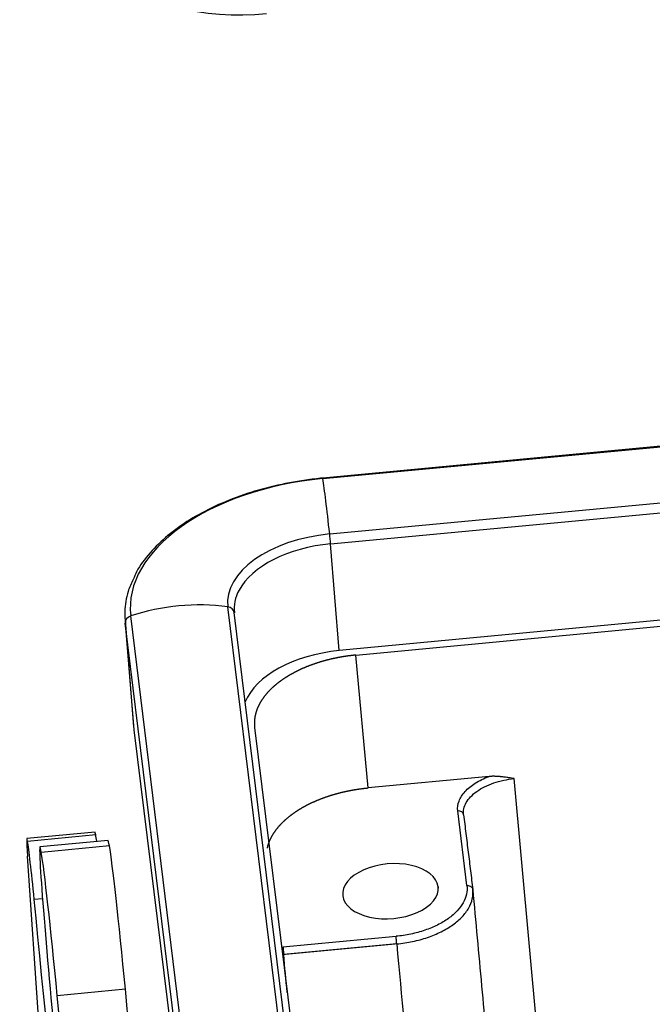
# Model space of a CAD drawing. Units: millimetres. Extents: x 3451 to 4193, y 481 to 1006.
# Drawn here: x 3498 to 3518, y 589 to 621 of the extents above; entities that cross this region are included whole.
import ezdxf

# ---------------------------------------------------------------- set-up
doc = ezdxf.new("R2010")
doc.units = ezdxf.units.MM
doc.header["$LTSCALE"] = 65.395
doc.layers.get('0').update_dxf_attribs({"linetype": 'CONTINUOUS', "lineweight": 30})

msp = doc.modelspace()

# ---------------------------------------------------------------- linework, layer by layer
at = {"linetype": 'Continuous'}
for p, q in [((3577.145, 612.871), (3507.858, 606.339)), ((3507.861, 606.324), (3577.148, 612.857)), ((3508.079, 604.545), (3577.366, 611.077)), ((3508.109, 604.227), (3577.397, 610.76)), ((3577.673, 607.329), (3508.385, 600.797)), ((3508.385, 600.797), (3508.109, 604.227)), ((3508.985, 568.178), (3504.805, 602.205)), ((3505.865, 567.884), (3501.685, 601.91)), ((3509.193, 567.996), (3505.013, 602.022)), ((3501.501, 601.778), (3501.777, 598.348)), ((3501.51, 601.684), (3501.786, 598.254)), ((3505.69, 567.658), (3501.51, 601.684)), ((3508.925, 600.655), (3519.962, 601.696)), ((3509.315, 596.388), (3508.925, 600.655)), ((3501.786, 598.254), (3505.966, 564.228)), ((3505.667, 598.326), (3509.461, 567.434)), ((3513.202, 596.754), (3509.315, 596.388)), ((3516.735, 566.893), (3514.013, 596.686)), ((3512.492, 593.251), (3512.197, 595.648)), ((3500.537, 594.964), (3498.347, 594.758)), ((3500.558, 594.877), (3498.368, 594.671)), ((3500.957, 594.699), (3498.767, 594.492)), ((3501, 594.525), (3498.81, 594.318)), ((3499.073, 583.975), (3498.368, 594.195)), ((3511.564, 593.214), (3511.568, 593.172)), ((3498.848, 592.828), (3498.582, 592.803)), ((3506.577, 591.278), (3510.211, 591.621)), ((3501.511, 589.919), (3499.321, 589.713))]:
    msp.add_line(p, q, dxfattribs=at)
for centre, major_axis, ratio, start_param, end_param in [((3505.56, 627.375), (7.424, 0.912), 0.820217, 3.1072, 4.677996), ((3508.326, 602.536), (6.65, 0.535), 0.571714, 1.594774, 3.16557), ((3507.882, 606.076), (-0.025, 0.263), 0.01967, 5.947685, 6.283188), ((3508.338, 600.861), (0.545, -5.782), 0.01967, 2.259636, 2.806093), ((3508.326, 602.536), (3.525, 0.284), 0.571714, 1.594774, 3.16557), ((3508.091, 604.377), (-0.025, 0.263), 0.01967, 4.103661, 5.401229), ((3508.343, 602.329), (3.333, 0.268), 0.571714, 1.594774, 2.786885), ((3508.343, 602.329), (3.333, 0.268), 0.571714, 2.786885, 3.16557), ((3503.613, 597.484), (5.765, 0.708), 0.820217, 1.263176, 1.809632), ((3504.751, 601.99), (-0.262, -0.032), 0.820217, 3.141606, 4.404768), ((3501.773, 601.709), (-0.262, -0.032), 0.820217, 4.951225, 6.248793), ((3508.343, 602.329), (6.842, 0.551), 0.571714, 3.141591, 3.16557), ((3508.619, 598.898), (-3.333, -0.268), 0.571714, 4.736366, 6.012123), ((3508.619, 598.898), (-6.842, -0.551), 0.571714, 6.283184, 6.307163), ((3512.209, 595.504), (0.175, 0.021), 0.820217, 6.257519, 7.819586), ((3500.785, 592.336), (-0.248, 2.628), 0.01967, 6.023523, 6.28319), ((3498.595, 592.129), (-0.248, 2.628), 0.01967, 6.023523, 6.948222), ((3498.595, 592.129), (-0.248, 2.628), 0.01967, 4.969498, 6.023523), ((3499.263, 589.235), (-0.496, 5.257), 0.01967, 6.023523, 7.893058), ((3500.785, 592.336), (-0.248, 2.628), 0.01967, 5.798604, 6.023523), ((3501.452, 589.442), (-0.496, 5.257), 0.01967, 6.023523, 6.283213), ((3499.263, 589.235), (-0.496, 5.257), 0.01967, 4.801428, 6.023523), ((3501.452, 589.442), (-0.496, 5.257), 0.01967, 4.801428, 6.023523), ((3510.032, 593.07), (-1.535, -0.124), 0.571714, 3.16557, 6.307163), ((3510.032, 593.07), (-1.535, -0.124), 0.571714, 0.023977, 3.16557), ((3498.842, 579.341), (-4.956, 52.567), 0.01967, 4.592346, 4.969498), ((3500.995, 585.736), (-4.345, 46.084), 0.01967, 4.362509, 4.801428), ((3498.805, 585.53), (-4.345, 46.084), 0.01967, 4.362509, 4.801428)]:
    msp.add_ellipse(centre, major_axis=major_axis, ratio=ratio, start_param=start_param, end_param=end_param, dxfattribs=at)
for points, knots in [([(3507.858, 606.339), (3507.673, 606.321), (3507.142, 606.259), (3506.275, 606.095), (3505.294, 605.813), (3504.384, 605.449), (3503.566, 605.01), (3502.858, 604.505), (3502.286, 603.943), (3501.922, 603.463), (3501.797, 603.168), (3501.767, 603.085)], [0, 0, 0, 0, 0.066263, 0.192094, 0.3181, 0.444265, 0.570657, 0.69732, 0.824213, 0.950964, 1, 1, 1, 1]), ([(3501.767, 603.085), (3501.699, 602.957), (3501.552, 602.622), (3501.482, 602.143), (3501.496, 601.804), (3501.511, 601.677)], [0, 0, 0, 0, 0.279471, 0.730827, 1, 1, 1, 1]), ([(3508.925, 600.655), (3508.916, 600.654), (3508.898, 600.653), (3508.87, 600.65), (3508.843, 600.647), (3508.815, 600.644), (3508.788, 600.641), (3508.76, 600.637), (3508.733, 600.634), (3508.706, 600.631), (3508.678, 600.627), (3508.651, 600.623), (3508.624, 600.619), (3508.597, 600.615), (3508.569, 600.611), (3508.542, 600.607), (3508.515, 600.602), (3508.488, 600.598), (3508.461, 600.593), (3508.434, 600.589), (3508.407, 600.584), (3508.38, 600.579), (3508.353, 600.574), (3508.326, 600.569), (3508.3, 600.563), (3508.273, 600.558), (3508.246, 600.552), (3508.22, 600.547), (3508.193, 600.541), (3508.167, 600.535), (3508.14, 600.529), (3508.114, 600.523), (3508.088, 600.516), (3508.062, 600.51), (3508.035, 600.504), (3508.009, 600.497), (3507.983, 600.49), (3507.957, 600.484), (3507.932, 600.477), (3507.906, 600.47), (3507.88, 600.462), (3507.854, 600.455), (3507.829, 600.448), (3507.803, 600.44), (3507.778, 600.433), (3507.753, 600.425), (3507.728, 600.417), (3507.703, 600.409), (3507.678, 600.401), (3507.653, 600.393), (3507.628, 600.385), (3507.603, 600.376), (3507.578, 600.368), (3507.554, 600.359), (3507.529, 600.351), (3507.505, 600.342), (3507.481, 600.333), (3507.457, 600.324), (3507.433, 600.315), (3507.409, 600.306), (3507.385, 600.296), (3507.361, 600.287), (3507.338, 600.278), (3507.314, 600.268), (3507.291, 600.258), (3507.268, 600.248), (3507.244, 600.239), (3507.221, 600.229), (3507.199, 600.218), (3507.176, 600.208), (3507.153, 600.198), (3507.131, 600.188), (3507.108, 600.177), (3507.086, 600.167), (3507.064, 600.156), (3507.042, 600.145), (3507.02, 600.134), (3506.998, 600.123), (3506.977, 600.112), (3506.955, 600.101), (3506.934, 600.09), (3506.913, 600.079), (3506.892, 600.067), (3506.871, 600.056), (3506.85, 600.044), (3506.829, 600.033), (3506.809, 600.021), (3506.788, 600.009), (3506.768, 599.997), (3506.748, 599.985), (3506.728, 599.973), (3506.709, 599.961), (3506.689, 599.949), (3506.669, 599.937), (3506.65, 599.924), (3506.631, 599.912), (3506.612, 599.899), (3506.593, 599.887), (3506.575, 599.874), (3506.556, 599.861), (3506.538, 599.849), (3506.52, 599.836), (3506.502, 599.823), (3506.484, 599.81), (3506.466, 599.797), (3506.449, 599.783), (3506.431, 599.77), (3506.414, 599.757), (3506.397, 599.743), (3506.38, 599.73), (3506.363, 599.716), (3506.347, 599.703), (3506.331, 599.689), (3506.315, 599.676), (3506.299, 599.662), (3506.283, 599.648), (3506.267, 599.634), (3506.252, 599.62), (3506.236, 599.606), (3506.221, 599.592), (3506.207, 599.578), (3506.192, 599.564), (3506.177, 599.549), (3506.163, 599.535), (3506.149, 599.521), (3506.135, 599.506), (3506.121, 599.492), (3506.107, 599.477), (3506.094, 599.463), (3506.081, 599.448), (3506.068, 599.434), (3506.055, 599.419), (3506.042, 599.404), (3506.03, 599.389), (3506.018, 599.374), (3506.006, 599.36), (3505.994, 599.345), (3505.982, 599.33), (3505.971, 599.315), (3505.959, 599.3), (3505.948, 599.284), (3505.937, 599.269), (3505.927, 599.254), (3505.916, 599.239), (3505.906, 599.224), (3505.896, 599.208), (3505.886, 599.193), (3505.876, 599.178), (3505.867, 599.162), (3505.858, 599.147), (3505.849, 599.131), (3505.84, 599.116), (3505.831, 599.101), (3505.823, 599.085), (3505.814, 599.069), (3505.806, 599.054), (3505.799, 599.038), (3505.791, 599.023), (3505.784, 599.007), (3505.776, 598.991), (3505.769, 598.976), (3505.763, 598.96), (3505.756, 598.944), (3505.75, 598.928), (3505.744, 598.913), (3505.738, 598.897), (3505.732, 598.881), (3505.726, 598.865), (3505.721, 598.849), (3505.716, 598.834), (3505.711, 598.818), (3505.706, 598.802), (3505.702, 598.786), (3505.698, 598.77), (3505.694, 598.754), (3505.69, 598.738), (3505.686, 598.722), (3505.683, 598.707), (3505.68, 598.691), (3505.677, 598.675), (3505.674, 598.659), (3505.672, 598.643), (3505.669, 598.627), (3505.667, 598.611), (3505.665, 598.595), (3505.664, 598.579), (3505.662, 598.563), (3505.661, 598.548), (3505.66, 598.532), (3505.659, 598.516), (3505.659, 598.5), (3505.658, 598.484), (3505.658, 598.468), (3505.658, 598.452), (3505.659, 598.437), (3505.659, 598.421), (3505.66, 598.405), (3505.661, 598.389), (3505.662, 598.374), (3505.664, 598.358), (3505.665, 598.342), (3505.666, 598.332), (3505.667, 598.326)], [0, 0, 0, 0, 0.005, 0.01, 0.015, 0.02, 0.025001, 0.030001, 0.035001, 0.040001, 0.045001, 0.050001, 0.055001, 0.060001, 0.065001, 0.070001, 0.075001, 0.080002, 0.085002, 0.090002, 0.095002, 0.100002, 0.105002, 0.110002, 0.115002, 0.120002, 0.125002, 0.130002, 0.135002, 0.140002, 0.145002, 0.150002, 0.155002, 0.160002, 0.165002, 0.170002, 0.175002, 0.180002, 0.185002, 0.190002, 0.195002, 0.200002, 0.205002, 0.210002, 0.215002, 0.220002, 0.225002, 0.230002, 0.235002, 0.240002, 0.245002, 0.250002, 0.255002, 0.260002, 0.265002, 0.270002, 0.275002, 0.280002, 0.285002, 0.290002, 0.295002, 0.300002, 0.305002, 0.310002, 0.315002, 0.320002, 0.325002, 0.330002, 0.335002, 0.340002, 0.345002, 0.350002, 0.355002, 0.360002, 0.365002, 0.370002, 0.375001, 0.380001, 0.385001, 0.390001, 0.395001, 0.400001, 0.405001, 0.410001, 0.415001, 0.420001, 0.425001, 0.430001, 0.435001, 0.440001, 0.445001, 0.450001, 0.455001, 0.460001, 0.465, 0.47, 0.475, 0.48, 0.485, 0.49, 0.495, 0.5, 0.505, 0.51, 0.515, 0.52, 0.525, 0.53, 0.535, 0.539999, 0.544999, 0.549999, 0.554999, 0.559999, 0.564999, 0.569999, 0.574999, 0.579999, 0.584999, 0.589999, 0.594999, 0.599999, 0.604999, 0.609999, 0.614999, 0.619999, 0.624999, 0.629998, 0.634998, 0.639998, 0.644998, 0.649998, 0.654998, 0.659998, 0.664998, 0.669998, 0.674998, 0.679998, 0.684998, 0.689998, 0.694998, 0.699998, 0.704998, 0.709998, 0.714998, 0.719998, 0.724998, 0.729998, 0.734998, 0.739998, 0.744998, 0.749998, 0.754998, 0.759998, 0.764998, 0.769998, 0.774998, 0.779998, 0.784998, 0.789998, 0.794998, 0.799998, 0.804998, 0.809998, 0.814998, 0.819998, 0.824998, 0.829998, 0.834998, 0.839998, 0.844998, 0.849998, 0.854998, 0.859998, 0.864998, 0.869998, 0.874998, 0.879998, 0.884998, 0.889998, 0.894998, 0.899998, 0.904998, 0.909998, 0.914998, 0.919998, 0.924999, 0.929999, 0.934999, 0.939999, 0.944999, 0.949999, 0.954999, 0.959999, 0.964999, 0.969999, 0.974999, 0.98, 0.985, 0.99, 0.995, 1, 1, 1, 1]), ([(3512.384, 595.522), (3512.376, 595.587), (3512.379, 595.653), (3512.408, 595.786), (3512.434, 595.852), (3512.507, 595.981), (3512.554, 596.044), (3512.668, 596.165), (3512.735, 596.223), (3512.886, 596.33), (3512.97, 596.38), (3513.152, 596.471), (3513.249, 596.512), (3513.455, 596.582), (3513.563, 596.611), (3513.785, 596.658), (3513.899, 596.675), (3514.013, 596.686)], [0, 0, 0, 0, 0.125, 0.125, 0.25, 0.25, 0.375, 0.375, 0.5, 0.5, 0.625, 0.625, 0.75, 0.75, 0.875, 0.875, 1, 1, 1, 1]), ([(3514.013, 596.686), (3513.983, 596.691), (3513.927, 596.7), (3513.845, 596.713), (3513.771, 596.724), (3513.705, 596.733), (3513.647, 596.74), (3513.598, 596.746), (3513.556, 596.75), (3513.519, 596.753), (3513.483, 596.756), (3513.448, 596.758), (3513.414, 596.759), (3513.381, 596.76), (3513.349, 596.76), (3513.317, 596.76), (3513.287, 596.76), (3513.258, 596.758), (3513.23, 596.757), (3513.211, 596.755), (3513.202, 596.754)], [0, 0, 0, 0, 0.111697, 0.213484, 0.305459, 0.38763, 0.45994, 0.52229, 0.568696, 0.613924, 0.65797, 0.70083, 0.742499, 0.782968, 0.822228, 0.860269, 0.897078, 0.932645, 0.966956, 1, 1, 1, 1]), ([(3506.076, 594.453), (3506.076, 594.454), (3506.077, 594.46), (3506.08, 594.471), (3506.084, 594.487), (3506.088, 594.503), (3506.092, 594.518), (3506.096, 594.534), (3506.101, 594.55), (3506.106, 594.566), (3506.111, 594.582), (3506.116, 594.598), (3506.122, 594.614), (3506.128, 594.629), (3506.133, 594.645), (3506.14, 594.661), (3506.146, 594.677), (3506.153, 594.692), (3506.159, 594.708), (3506.166, 594.724), (3506.173, 594.739), (3506.181, 594.755), (3506.188, 594.771), (3506.196, 594.786), (3506.204, 594.802), (3506.213, 594.817), (3506.221, 594.833), (3506.23, 594.848), (3506.238, 594.864), (3506.248, 594.879), (3506.257, 594.895), (3506.266, 594.91), (3506.276, 594.926), (3506.286, 594.941), (3506.296, 594.956), (3506.306, 594.971), (3506.317, 594.987), (3506.327, 595.002), (3506.338, 595.017), (3506.349, 595.032), (3506.361, 595.047), (3506.372, 595.062), (3506.384, 595.077), (3506.396, 595.092), (3506.408, 595.107), (3506.42, 595.122), (3506.432, 595.137), (3506.445, 595.151), (3506.458, 595.166), (3506.471, 595.181), (3506.484, 595.195), (3506.497, 595.21), (3506.511, 595.224), (3506.525, 595.239), (3506.539, 595.253), (3506.553, 595.268), (3506.567, 595.282), (3506.582, 595.296), (3506.596, 595.31), (3506.611, 595.324), (3506.626, 595.339), (3506.642, 595.353), (3506.657, 595.366), (3506.673, 595.38), (3506.689, 595.394), (3506.704, 595.408), (3506.721, 595.422), (3506.737, 595.435), (3506.753, 595.449), (3506.77, 595.462), (3506.787, 595.476), (3506.804, 595.489), (3506.821, 595.503), (3506.838, 595.516), (3506.856, 595.529), (3506.874, 595.542), (3506.892, 595.555), (3506.91, 595.568), (3506.928, 595.581), (3506.946, 595.594), (3506.965, 595.607), (3506.983, 595.619), (3507.002, 595.632), (3507.021, 595.644), (3507.04, 595.657), (3507.059, 595.669), (3507.079, 595.682), (3507.098, 595.694), (3507.118, 595.706), (3507.138, 595.718), (3507.158, 595.73), (3507.178, 595.742), (3507.199, 595.754), (3507.219, 595.765), (3507.24, 595.777), (3507.261, 595.788), (3507.282, 595.8), (3507.303, 595.811), (3507.324, 595.823), (3507.345, 595.834), (3507.367, 595.845), (3507.388, 595.856), (3507.41, 595.867), (3507.432, 595.878), (3507.454, 595.888), (3507.476, 595.899), (3507.498, 595.91), (3507.521, 595.92), (3507.543, 595.93), (3507.566, 595.941), (3507.589, 595.951), (3507.611, 595.961), (3507.634, 595.971), (3507.658, 595.981), (3507.681, 595.991), (3507.704, 596), (3507.728, 596.01), (3507.751, 596.019), (3507.775, 596.029), (3507.799, 596.038), (3507.823, 596.047), (3507.847, 596.056), (3507.871, 596.065), (3507.895, 596.074), (3507.919, 596.083), (3507.944, 596.092), (3507.968, 596.1), (3507.993, 596.109), (3508.018, 596.117), (3508.043, 596.125), (3508.067, 596.134), (3508.092, 596.142), (3508.118, 596.15), (3508.143, 596.157), (3508.168, 596.165), (3508.193, 596.173), (3508.219, 596.18), (3508.244, 596.188), (3508.27, 596.195), (3508.296, 596.202), (3508.321, 596.209), (3508.347, 596.216), (3508.373, 596.223), (3508.399, 596.23), (3508.425, 596.236), (3508.451, 596.243), (3508.478, 596.249), (3508.504, 596.255), (3508.53, 596.261), (3508.557, 596.267), (3508.583, 596.273), (3508.61, 596.279), (3508.636, 596.285), (3508.663, 596.29), (3508.69, 596.296), (3508.716, 596.301), (3508.743, 596.306), (3508.77, 596.311), (3508.797, 596.316), (3508.824, 596.321), (3508.851, 596.326), (3508.878, 596.33), (3508.905, 596.335), (3508.932, 596.339), (3508.959, 596.344), (3508.986, 596.348), (3509.014, 596.352), (3509.041, 596.356), (3509.068, 596.359), (3509.096, 596.363), (3509.123, 596.366), (3509.15, 596.37), (3509.178, 596.373), (3509.205, 596.376), (3509.233, 596.379), (3509.26, 596.382), (3509.288, 596.385), (3509.306, 596.387), (3509.315, 596.388)], [0, 0, 0, 0, 0.00068, 0.006391, 0.012101, 0.017812, 0.023522, 0.029233, 0.034943, 0.040654, 0.046364, 0.052075, 0.057785, 0.063495, 0.069206, 0.074916, 0.080627, 0.086337, 0.092047, 0.097758, 0.103468, 0.109179, 0.114889, 0.1206, 0.12631, 0.13202, 0.137731, 0.143441, 0.149151, 0.154862, 0.160572, 0.166283, 0.171993, 0.177703, 0.183414, 0.189124, 0.194835, 0.200545, 0.206255, 0.211966, 0.217676, 0.223386, 0.229097, 0.234807, 0.240517, 0.246228, 0.251938, 0.257649, 0.263359, 0.269069, 0.27478, 0.28049, 0.2862, 0.291911, 0.297621, 0.303331, 0.309042, 0.314752, 0.320462, 0.326173, 0.331883, 0.337593, 0.343304, 0.349014, 0.354725, 0.360435, 0.366145, 0.371856, 0.377566, 0.383276, 0.388987, 0.394697, 0.400407, 0.406118, 0.411828, 0.417538, 0.423249, 0.428959, 0.434669, 0.44038, 0.44609, 0.4518, 0.457511, 0.463221, 0.468931, 0.474642, 0.480352, 0.486062, 0.491773, 0.497483, 0.503193, 0.508904, 0.514614, 0.520324, 0.526035, 0.531745, 0.537455, 0.543166, 0.548876, 0.554586, 0.560297, 0.566007, 0.571717, 0.577428, 0.583138, 0.588849, 0.594559, 0.600269, 0.60598, 0.61169, 0.6174, 0.623111, 0.628821, 0.634531, 0.640242, 0.645952, 0.651663, 0.657373, 0.663083, 0.668794, 0.674504, 0.680214, 0.685925, 0.691635, 0.697346, 0.703056, 0.708766, 0.714477, 0.720187, 0.725898, 0.731608, 0.737318, 0.743029, 0.748739, 0.75445, 0.76016, 0.76587, 0.771581, 0.777291, 0.783002, 0.788712, 0.794422, 0.800133, 0.805843, 0.811554, 0.817264, 0.822975, 0.828685, 0.834396, 0.840106, 0.845816, 0.851527, 0.857237, 0.862948, 0.868658, 0.874369, 0.880079, 0.88579, 0.8915, 0.897211, 0.902921, 0.908632, 0.914342, 0.920053, 0.925763, 0.931474, 0.937184, 0.942895, 0.948605, 0.954316, 0.960026, 0.965737, 0.971447, 0.977158, 0.982868, 0.988579, 0.994289, 1, 1, 1, 1]), ([(3512.492, 593.251), (3512.503, 593.159), (3512.499, 593.066), (3512.458, 592.881), (3512.422, 592.788), (3512.32, 592.608), (3512.254, 592.519), (3512.094, 592.35), (3512.001, 592.269), (3511.789, 592.119), (3511.672, 592.048), (3511.417, 591.921), (3511.281, 591.865), (3510.992, 591.767), (3510.841, 591.725), (3510.531, 591.66), (3510.371, 591.636), (3510.211, 591.621)], [0, 0, 0, 0, 0.125, 0.125, 0.25, 0.25, 0.375, 0.375, 0.5, 0.5, 0.625, 0.625, 0.75, 0.75, 0.875, 0.875, 1, 1, 1, 1]), ([(3510.235, 591.377), (3510.407, 591.393), (3510.578, 591.419), (3510.91, 591.489), (3511.072, 591.533), (3511.381, 591.639), (3511.527, 591.7), (3511.8, 591.836), (3511.926, 591.911), (3512.152, 592.073), (3512.252, 592.159), (3512.423, 592.34), (3512.494, 592.435), (3512.604, 592.629), (3512.642, 592.728), (3512.686, 592.927), (3512.691, 593.027), (3512.679, 593.125)], [0, 0, 0, 0, 0.125, 0.125, 0.25, 0.25, 0.375, 0.375, 0.5, 0.5, 0.625, 0.625, 0.75, 0.75, 0.875, 0.875, 1, 1, 1, 1]), ([(3512.492, 593.251), (3512.515, 593.253), (3512.538, 593.252), (3512.581, 593.241), (3512.601, 593.233), (3512.636, 593.209), (3512.65, 593.195), (3512.671, 593.162), (3512.677, 593.143), (3512.679, 593.125)], [0, 0, 0, 0, 0.25, 0.25, 0.5, 0.5, 0.75, 0.75, 1, 1, 1, 1])]:
    msp.add_open_spline(points, degree=3, knots=knots, dxfattribs=at)
for points, degree in [([(3512.197, 595.648), (3512.184, 595.755), (3512.212, 595.966), (3512.407, 596.277), (3512.744, 596.552), (3513.036, 596.693), (3513.202, 596.754)], 3), ([(3512.384, 595.522), (3512.679, 593.125)], 1), ([(3512.679, 593.125), (3513.809, 580.722)], 1), ([(3510.235, 591.377), (3506.601, 591.034)], 1), ([(3510.235, 591.377), (3510.543, 588), (3510.851, 584.624), (3511.158, 581.248)], 3), ([(3506.712, 589.82), (3506.675, 590.225), (3506.638, 590.629), (3506.601, 591.034)], 3)]:
    msp.add_open_spline(points, degree=degree, dxfattribs=at)
at = {"linetype": 'Continuous', "extrusion": (-3.0214e-12, -2.955e-13, -1)}
msp.add_open_spline([(3510.235, 591.377), (3510.233, 591.396), (3510.231, 591.417), (3510.227, 591.462), (3510.225, 591.485), (3510.221, 591.53), (3510.219, 591.552), (3510.215, 591.591), (3510.213, 591.608), (3510.211, 591.621)], degree=3, knots=[0, 0, 0, 0, 0.25, 0.25, 0.5, 0.5, 0.75, 0.75, 1, 1, 1, 1], dxfattribs=at)
at = {"linetype": 'Continuous', "extrusion": (3.0208e-12, 2.955e-13, -1)}
msp.add_open_spline([(3506.577, 591.278), (3506.579, 591.265), (3506.581, 591.248), (3506.585, 591.21), (3506.587, 591.188), (3506.591, 591.143), (3506.594, 591.119), (3506.598, 591.074), (3506.6, 591.053), (3506.601, 591.034)], degree=3, knots=[0, 0, 0, 0, 0.25, 0.25, 0.5, 0.5, 0.75, 0.75, 1, 1, 1, 1], dxfattribs=at)

doc.saveas('drawing.dxf')
